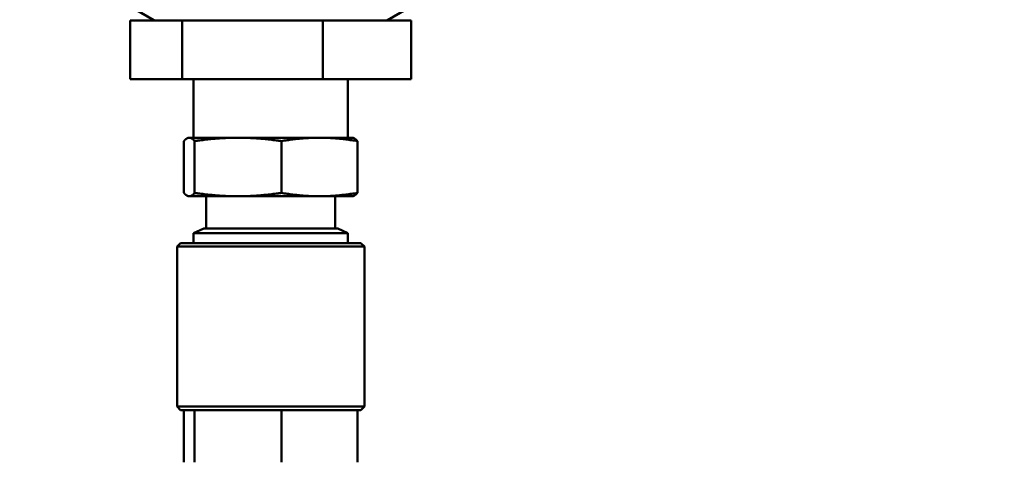
# Model space of a CAD drawing. Units: millimetres. Extents: x 326 to 2134, y 283 to 2430.
# Drawn here: x 547 to 631, y 445 to 483 of the extents above; entities that cross this region are included whole.
import ezdxf

# ---------------------------------------------------------------- set-up
doc = ezdxf.new("R2010")
doc.units = ezdxf.units.MM
doc.header["$LTSCALE"] = 6
for name, color, linetype, lineweight in [('Dimension (ISO)', 7, 'Continuous', 25), ('Visible (ISO)', 7, 'Continuous', 50), ('Visible Narrow (ISO)', 7, 'Continuous', 35)]:
    doc.layers.add(name, color=color, linetype=linetype, lineweight=lineweight)
doc.styles.add('Note Text (ISO)', font='arial.ttf')
doc.dimstyles.new('Default (ISO)', dxfattribs={"dimscale": 6, "dimtxt": 2.5, "dimasz": 2.5, "dimexe": 1, "dimexo": 0, "dimgap": 0.762, "dimtad": 1, "dimtoh": 1, "dimtxsty": 'Note Text (ISO)', "dimcen": 0.09, "dimdle": 10, "dimclrd": 256, "dimclre": 256, "dimclrt": 256, "dimazin": 2, "dimtfac": 0.8, "dimtmove": 0, "dimatfit": 3, "dimfxl": 1, "dimtolj": 1, "dimlwd": -1, "dimlwe": -1, "dimarcsym": 0})

# ---------------------------------------------------------------- blocks, each defined once
blk = doc.blocks.new('*D8')
at = {"layer": 'Defpoints', "color": 0, "transparency": 16777216}
for p in [(826.318243, 980.901278), (370.318243, 326.389912), (747.069873, 326.389912)]:
    blk.add_point(p, dxfattribs=at)
at = {"layer": 'Dimension (ISO)', "transparency": 16777216}
for p, q in [((826.318243, 980.901278), (364.318243, 980.901278)), ((370.318243, 965.901278), (370.318243, 341.389912)), ((747.069873, 326.389912), (364.318243, 326.389912))]:
    blk.add_line(p, q, dxfattribs=at)
for points in [[(367.818243, 965.901278), (372.818243, 965.901278), (370.318243, 980.901278)], [(367.818243, 341.389912), (372.818243, 341.389912), (370.318243, 326.389912)]]:
    blk.add_solid(points, dxfattribs=at)
at = {"layer": 'Dimension (ISO)', "transparency": 16777216, "insert": (350.429053, 636.977791), "char_height": 15, "attachment_point": 1, "rotation": 90, "style": 'Note Text (ISO)'}
blk.add_mtext('\\A1;655', dxfattribs=at)

msp = doc.modelspace()

# ---------------------------------------------------------------- linework, layer by layer
at = {"layer": 'Visible (ISO)'}
for p, q in [((558.858, 483.098), (557.233, 484.037)), ((578.82, 483.098), (580.446, 484.037)), ((556.848, 478.051), (556.848, 483.051)), ((561.293, 483.051), (556.848, 483.051)), ((573.284, 483.051), (561.293, 483.051)), ((561.293, 478.051), (561.293, 483.051)), ((580.831, 483.051), (573.284, 483.051)), ((573.284, 478.051), (573.284, 483.051)), ((580.831, 478.051), (580.831, 483.051)), ((556.848, 478.051), (561.293, 478.051)), ((561.293, 478.051), (573.284, 478.051)), ((562.261, 478.051), (562.261, 473.051)), ((573.284, 478.051), (580.831, 478.051)), ((575.418, 478.051), (575.418, 473.051)), ((561.427, 472.761), (561.427, 468.341)), ((561.839, 473.051), (561.794, 473.039)), ((561.884, 473.051), (561.839, 473.051)), ((566.047, 473.051), (561.884, 473.051)), ((562.341, 472.761), (562.341, 468.341)), ((573.002, 473.051), (566.047, 473.051)), ((569.753, 472.761), (569.753, 468.341)), ((575.839, 473.051), (573.002, 473.051)), ((575.839, 473.051), (575.884, 473.039)), ((576.251, 472.761), (576.251, 468.341)), ((561.839, 468.051), (561.794, 468.063)), ((561.884, 468.051), (561.839, 468.051)), ((566.047, 468.051), (561.884, 468.051)), ((563.339, 468.051), (563.339, 465.301)), ((573.002, 468.051), (566.047, 468.051)), ((575.839, 468.051), (573.002, 468.051)), ((574.339, 468.051), (574.339, 465.301)), ((575.839, 468.051), (575.884, 468.063)), ((563.117, 465.301), (562.261, 464.902)), ((574.562, 465.301), (563.117, 465.301)), ((574.562, 465.301), (575.418, 464.902)), ((575.418, 464.902), (562.261, 464.902)), ((562.261, 464.902), (562.261, 464.051)), ((575.418, 464.902), (575.418, 464.051)), ((561.139, 464.051), (560.839, 463.751)), ((576.839, 463.751), (560.839, 463.751)), ((560.839, 463.751), (560.839, 450.101)), ((576.539, 464.051), (561.139, 464.051)), ((576.539, 464.051), (576.839, 463.751)), ((576.839, 463.751), (576.839, 450.101)), ((576.839, 450.101), (560.839, 450.101)), ((561.139, 449.801), (560.839, 450.101)), ((576.539, 449.801), (576.839, 450.101)), ((562.247, 449.801), (561.139, 449.801)), ((561.427, 449.801), (561.427, 445.341)), ((562.247, 449.801), (562.341, 449.801)), ((562.341, 449.801), (563.106, 449.801)), ((562.341, 449.801), (562.341, 445.341)), ((568.989, 449.801), (563.106, 449.801)), ((568.989, 449.801), (569.753, 449.801)), ((569.753, 449.801), (570.423, 449.801)), ((569.753, 449.801), (569.753, 445.341)), ((575.581, 449.801), (570.423, 449.801)), ((575.581, 449.801), (576.251, 449.801)), ((576.539, 449.801), (576.251, 449.801)), ((576.251, 449.801), (576.251, 445.341))]:
    msp.add_line(p, q, dxfattribs=at)
for centre, start, end in [((559.033, 483.401), 240, 270), ((578.645, 483.401), 270, 300)]:
    msp.add_arc(centre, 0.35, start, end, dxfattribs=at)
for points, weights in [([(561.427, 472.761), (561.672, 473.051), (561.884, 473.051)], [2.41281820822, 2.59945034613, 2.59945034613]), ([(561.884, 473.051), (562.096, 473.051), (562.341, 472.761)], [2.59945034613, 2.59945034613, 2.41281820822]), ([(562.341, 472.761), (564.327, 473.051), (566.047, 473.051)], [2.41281820822, 2.59945034613, 2.59945034613]), ([(566.047, 473.051), (567.767, 473.051), (569.753, 472.761)], [2.59945034613, 2.59945034613, 2.41281820822]), ([(569.753, 472.761), (571.494, 473.051), (573.002, 473.051)], [2.41281820822, 2.59945034613, 2.59945034613]), ([(573.002, 473.051), (574.51, 473.051), (576.251, 472.761)], [2.59945034613, 2.59945034613, 2.41281820822]), ([(576.251, 472.761), (576.055, 472.993), (575.884, 473.039)], [2.41281820822, 2.55994125878, 2.59108647054]), ([(561.884, 468.051), (561.672, 468.051), (561.427, 468.341)], [2.59945034613, 2.59945034613, 2.41281820822]), ([(562.341, 468.341), (562.096, 468.051), (561.884, 468.051)], [2.41281820822, 2.59945034613, 2.59945034613]), ([(566.047, 468.051), (564.327, 468.051), (562.341, 468.341)], [2.59945034613, 2.59945034613, 2.41281820822]), ([(569.753, 468.341), (567.767, 468.051), (566.047, 468.051)], [2.41281820822, 2.59945034613, 2.59945034613]), ([(569.753, 468.341), (571.494, 468.051), (573.002, 468.051)], [2.41281820822, 2.59945034613, 2.59945034613]), ([(573.002, 468.051), (574.51, 468.051), (576.251, 468.341)], [2.59945034613, 2.59945034613, 2.41281820822]), ([(575.884, 468.063), (576.055, 468.109), (576.251, 468.341)], [2.59108647054, 2.55994125879, 2.41281820822])]:
    msp.add_rational_spline(points, weights, degree=2, dxfattribs=at)
at = {"layer": 'Visible Narrow (ISO)'}
msp.add_line((578.82, 483.098), (558.858, 483.098), dxfattribs=at)

# ---------------------------------------------------------------- dimensions: what is measured, and where the dimension line sits
at = {"layer": 'Dimension (ISO)'}
dim = msp.add_linear_dim(base=(370.318, 326.39), p1=(826.318, 980.901), p2=(747.07, 326.39), angle=90, dimstyle='Default (ISO)', override={"dimgap": 0.762, "dimtoh": 0, "dimdec": 0, "dimtol": 0, "dimlim": 0, "dimtp": 0, "dimtm": 0, "dimtdec": 0, "dimtofl": 0, "dimatfit": 1}, dxfattribs=at)
dim.commit()
dim.dimension.update_dxf_attribs({"geometry": '*D8', "text_midpoint": (370.318, 653.646), "dimtype": 160})

doc.saveas('drawing.dxf')
